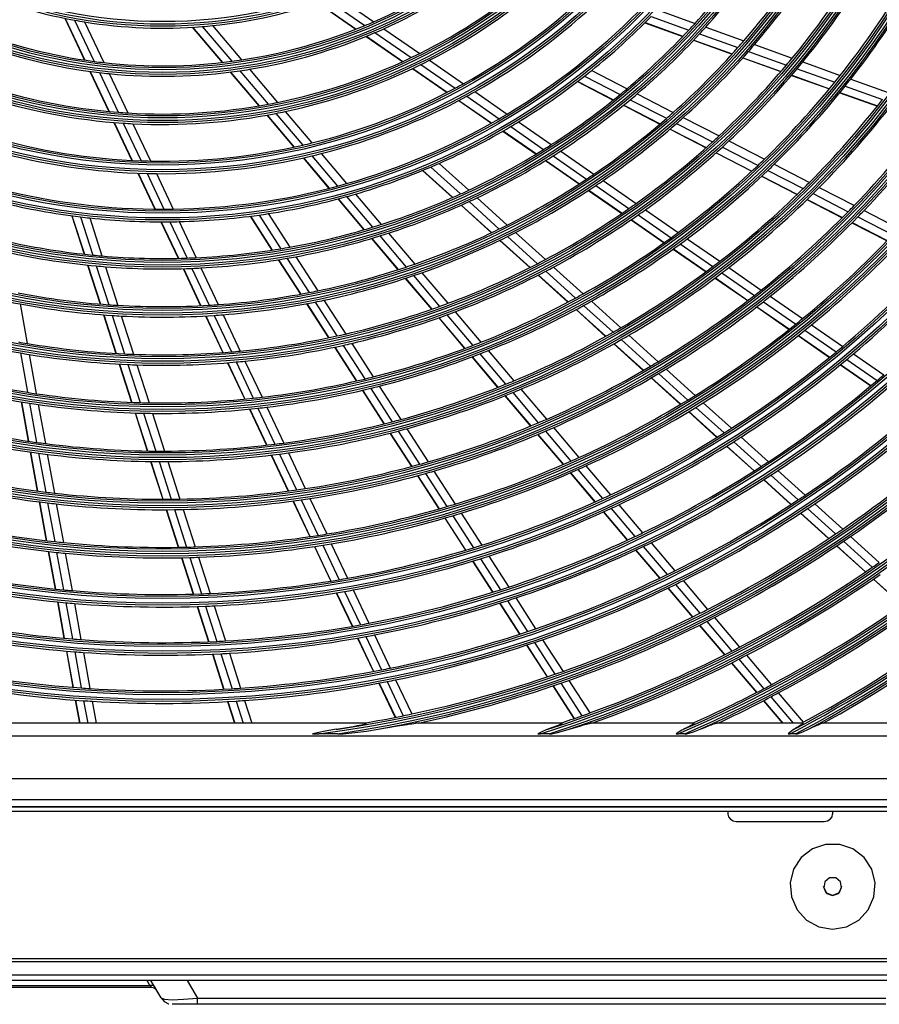
# Model space of a CAD drawing. Units: millimetres. Extents: x 0 to 5868, y 0 to 4185.
# Drawn here: x 1862 to 2067, y 1052 to 1287 of the extents above; entities that cross this region are included whole.
import ezdxf

# ---------------------------------------------------------------- set-up
doc = ezdxf.new("R2010")
doc.units = ezdxf.units.MM
doc.layers.add('LG-Product', color=3, linetype='Continuous')

msp = doc.modelspace()

# ---------------------------------------------------------------- linework, layer by layer
at = {"layer": 'LG-Product', "color": 3, "linetype": 'Continuous'}
for p, q in [((1935.22, 1291.53), (1944.17, 1285.33)), ((1937.51, 1292.37), (1946.34, 1286.26)), ((1932.95, 1290.75), (1942.02, 1284.47)), ((1933.03, 1290.77), (1942.09, 1284.5)), ((2014.06, 1289.09), (2023.03, 1285.87)), ((1872.5, 1287.08), (1877.21, 1277.11)), ((1872.58, 1287.07), (1877.29, 1277.1)), ((1874.86, 1286.63), (1879.51, 1276.79)), ((1877.26, 1286.21), (1881.85, 1276.51)), ((2012.54, 1287.51), (2021.56, 1284.28)), ((1902.97, 1284.94), (1910.1, 1276.52)), ((1903.05, 1284.94), (1910.18, 1276.53)), ((1905.36, 1285.1), (1912.4, 1276.81)), ((1907.79, 1285.33), (1914.74, 1277.14)), ((1948.75, 1284.59), (1957.28, 1278.69)), ((2011.03, 1285.99), (2020.1, 1282.74)), ((2011.08, 1286.04), (2020.15, 1282.79)), ((2025.58, 1284.96), (2034.7, 1281.7)), ((1944.48, 1282.76), (1953.19, 1276.73)), ((1944.55, 1282.79), (1953.26, 1276.76)), ((1946.6, 1283.65), (1955.22, 1277.68)), ((2022.68, 1281.82), (2031.89, 1278.52)), ((2022.73, 1281.87), (2031.93, 1278.57)), ((2024.12, 1283.36), (2033.28, 1280.08)), ((2035.81, 1279.17), (2044.89, 1275.92)), ((2037.22, 1280.79), (2046.25, 1277.56)), ((1959.62, 1277.07), (1967.71, 1271.46)), ((2034.43, 1277.61), (2043.54, 1274.35)), ((2034.48, 1277.66), (2043.59, 1274.4)), ((1914.31, 1274.55), (1921.09, 1266.55)), ((1916.63, 1274.91), (1923.34, 1266.99)), ((1955.57, 1275.08), (1963.8, 1269.38)), ((1955.64, 1275.11), (1963.87, 1269.41)), ((1957.58, 1276.04), (1965.74, 1270.39)), ((1998.35, 1274.63), (2006.82, 1270.27)), ((2047.4, 1275.02), (2056.4, 1271.8)), ((2048.75, 1276.66), (2057.72, 1273.45)), ((1878.49, 1274.41), (1883.02, 1264.83)), ((1878.57, 1274.39), (1883.1, 1264.82)), ((1880.77, 1274.11), (1885.25, 1264.63)), ((1883.1, 1273.86), (1887.54, 1264.48)), ((1912.04, 1274.24), (1918.89, 1266.16)), ((1912.12, 1274.25), (1918.97, 1266.17)), ((1996.63, 1273.26), (2005.15, 1268.88)), ((2046.06, 1273.44), (2055.1, 1270.21)), ((2046.11, 1273.5), (2055.14, 1270.26)), ((2060.21, 1272.56), (2069.12, 1269.37)), ((1994.94, 1271.95), (2003.51, 1267.55)), ((1995, 1272), (2003.57, 1267.59)), ((2058.89, 1270.91), (2067.83, 1267.7)), ((1966.59, 1267.45), (1974.42, 1262.03)), ((1966.66, 1267.48), (1974.48, 1262.07)), ((1968.51, 1268.47), (1976.28, 1263.09)), ((1970.46, 1269.56), (1978.18, 1264.21)), ((2007.57, 1267.64), (2016.23, 1263.19)), ((2009.23, 1269.03), (2017.84, 1264.61)), ((2057.6, 1269.31), (2066.57, 1266.1)), ((2057.64, 1269.37), (2066.61, 1266.15)), ((2005.94, 1266.3), (2014.64, 1261.82)), ((2006, 1266.34), (2014.7, 1261.87)), ((1920.76, 1263.95), (1927.24, 1256.31)), ((1920.84, 1263.96), (1927.31, 1256.33)), ((1922.95, 1264.36), (1929.37, 1256.79)), ((1925.18, 1264.82), (1931.55, 1257.31)), ((2020.22, 1263.38), (2028.76, 1258.99)), ((1884.26, 1262.21), (1888.54, 1253.15)), ((1884.33, 1262.2), (1888.61, 1253.15)), ((1886.48, 1262.04), (1890.72, 1253.06)), ((1888.75, 1261.9), (1892.96, 1253)), ((1979, 1261.21), (1986.88, 1255.76)), ((1980.88, 1262.34), (1988.71, 1256.92)), ((2017.05, 1260.59), (2025.65, 1256.16)), ((2017.1, 1260.64), (2025.71, 1256.21)), ((2018.62, 1261.96), (2027.19, 1257.55)), ((1977.16, 1260.13), (1985.08, 1254.65)), ((1977.22, 1260.17), (1985.14, 1254.69)), ((2029.56, 1256.33), (2038.07, 1251.96)), ((2031.12, 1257.78), (2039.6, 1253.42)), ((1929.43, 1253.72), (1935.59, 1246.47)), ((1929.51, 1253.74), (1935.66, 1246.48)), ((1931.55, 1254.22), (1937.66, 1247.01)), ((1933.71, 1254.76), (1939.79, 1247.6)), ((1989.11, 1254.21), (1997.12, 1248.66)), ((1990.94, 1255.38), (1998.9, 1249.86)), ((2028.04, 1254.94), (2036.57, 1250.55)), ((2028.09, 1254.99), (2036.62, 1250.6)), ((1959.95, 1251.56), (1967.05, 1245.13)), ((1961.96, 1252.44), (1969.02, 1246.04)), ((1987.32, 1253.09), (1995.37, 1247.52)), ((1987.39, 1253.13), (1995.43, 1247.56)), ((2041.94, 1252.22), (2050.36, 1247.89)), ((1889.98, 1250.09), (1894.05, 1241.48)), ((1890.06, 1250.08), (1894.13, 1241.48)), ((1892.16, 1250.02), (1896.2, 1241.47)), ((1894.39, 1249.98), (1898.4, 1241.49)), ((1957.98, 1250.74), (1965.12, 1244.27)), ((1958.05, 1250.77), (1965.18, 1244.29)), ((2038.93, 1249.34), (2047.41, 1244.98)), ((2038.99, 1249.39), (2047.46, 1245.03)), ((2040.42, 1250.75), (2048.87, 1246.41)), ((1999.33, 1247.13), (2007.25, 1241.65)), ((2001.1, 1248.34), (2008.99, 1242.87)), ((2052.69, 1246.69), (2061.07, 1242.39)), ((1937.74, 1243.93), (1943.97, 1236.58)), ((1937.81, 1243.94), (1944.04, 1236.6)), ((1939.8, 1244.49), (1946, 1237.18)), ((1941.91, 1245.09), (1948.07, 1237.83)), ((1971.02, 1244.22), (1978.2, 1237.71)), ((1997.59, 1245.98), (2005.55, 1240.47)), ((1997.65, 1246.02), (2005.6, 1240.51)), ((2051.21, 1245.21), (2059.61, 1240.89)), ((1967.14, 1242.43), (1974.39, 1235.86)), ((1967.21, 1242.46), (1974.45, 1235.89)), ((1969.06, 1243.3), (1976.27, 1236.76)), ((2049.76, 1243.78), (2058.18, 1239.45)), ((2049.81, 1243.82), (2058.23, 1239.5)), ((1874.17, 1239.92), (1877.11, 1230.75)), ((1874.24, 1239.91), (1877.19, 1230.74)), ((1876.29, 1239.65), (1879.22, 1230.53)), ((1878.47, 1239.4), (1881.38, 1230.33)), ((1916.79, 1239.81), (1922, 1231.71)), ((1916.86, 1239.82), (1922.08, 1231.73)), ((1918.9, 1240.1), (1924.09, 1232.05)), ((1921.07, 1240.43), (1926.23, 1232.42)), ((2009.44, 1240.13), (2017.3, 1234.68)), ((2011.18, 1241.36), (2019.01, 1235.94)), ((2061.94, 1239.69), (2070.3, 1235.39)), ((2063.39, 1241.19), (2071.73, 1236.91)), ((1895.47, 1238.47), (1899.59, 1229.76)), ((1895.55, 1238.47), (1899.66, 1229.76)), ((1897.61, 1238.48), (1901.71, 1229.82)), ((1899.81, 1238.52), (1903.88, 1229.91)), ((2007.75, 1238.95), (2015.64, 1233.48)), ((2007.81, 1238.99), (2015.69, 1233.52)), ((2060.51, 1238.25), (2068.9, 1233.94)), ((2060.56, 1238.3), (2068.94, 1233.99)), ((1945.74, 1234.49), (1952.07, 1227.03)), ((1945.81, 1234.51), (1952.14, 1227.05)), ((1947.76, 1235.11), (1954.05, 1227.68)), ((1949.82, 1235.76), (1956.09, 1228.37)), ((1978.27, 1234.96), (1985.41, 1228.48)), ((1980.18, 1235.92), (1987.29, 1229.47)), ((1976.39, 1234.04), (1983.56, 1227.54)), ((1976.45, 1234.07), (1983.62, 1227.57)), ((2019.48, 1233.18), (2027.29, 1227.77)), ((2021.18, 1234.43), (2028.96, 1229.04)), ((1925.57, 1229.76), (1930.84, 1221.58)), ((1927.7, 1230.14), (1932.95, 1222)), ((2017.82, 1231.97), (2025.65, 1226.55)), ((2017.88, 1232.01), (2025.71, 1226.59)), ((1877.95, 1228.15), (1880.94, 1218.83)), ((1878.02, 1228.14), (1881.01, 1218.83)), ((1880.05, 1227.94), (1883.02, 1218.67)), ((1882.21, 1227.76), (1885.17, 1218.53)), ((1905.03, 1227.46), (1909.17, 1218.7)), ((1923.49, 1229.42), (1928.78, 1221.19)), ((1923.56, 1229.43), (1928.86, 1221.21)), ((1989.26, 1227.68), (1996.32, 1221.28)), ((2031.12, 1227.55), (2038.86, 1222.19)), ((1900.76, 1227.29), (1904.94, 1218.44)), ((1900.83, 1227.29), (1905.01, 1218.45)), ((1902.87, 1227.36), (1907.03, 1218.56)), ((1955.79, 1225.63), (1962.03, 1218.28)), ((1957.82, 1226.33), (1964.03, 1219.01)), ((1985.54, 1225.74), (1992.65, 1219.29)), ((1985.61, 1225.77), (1992.72, 1219.33)), ((1987.38, 1226.69), (1994.46, 1220.27)), ((2027.88, 1225.09), (2035.67, 1219.69)), ((2029.45, 1226.27), (2037.22, 1220.89)), ((1953.81, 1224.97), (1960.08, 1217.59)), ((1953.88, 1224.99), (1960.14, 1217.61)), ((2027.82, 1225.04), (2035.61, 1219.65)), ((2041, 1220.7), (2048.71, 1215.37)), ((1861.83, 1218.87), (1863.54, 1209.42)), ((1930.25, 1218.92), (1935.49, 1210.78)), ((1930.32, 1218.93), (1935.56, 1210.8)), ((1932.3, 1219.32), (1937.52, 1211.22)), ((1934.4, 1219.75), (1939.6, 1211.68)), ((1996.42, 1218.49), (2003.46, 1212.11)), ((1998.27, 1219.51), (2005.28, 1213.15)), ((2037.77, 1218.16), (2045.52, 1212.79)), ((2037.82, 1218.2), (2045.57, 1212.84)), ((2039.37, 1219.4), (2047.09, 1214.05)), ((1881.77, 1216.26), (1884.72, 1207.04)), ((1881.84, 1216.25), (1884.8, 1207.04)), ((1883.85, 1216.11), (1886.79, 1206.93)), ((1885.99, 1215.99), (1888.92, 1206.85)), ((1906.09, 1216), (1910.23, 1207.25)), ((1906.17, 1216.01), (1910.3, 1207.25)), ((1908.18, 1216.13), (1912.3, 1207.41)), ((1910.32, 1216.28), (1914.42, 1207.6)), ((1963.75, 1216.24), (1969.94, 1208.95)), ((1965.74, 1216.99), (1971.91, 1209.72)), ((1994.62, 1217.51), (2001.68, 1211.11)), ((1994.68, 1217.54), (2001.74, 1211.14)), ((1961.81, 1215.54), (1968.01, 1208.22)), ((1961.87, 1215.57), (1968.08, 1208.25)), ((2050.85, 1213.89), (2058.31, 1208.72)), ((2007.23, 1211.39), (2014.2, 1205.07)), ((2047.66, 1211.3), (2055.16, 1206.11)), ((2047.72, 1211.35), (2055.22, 1206.15)), ((2049.24, 1212.57), (2056.72, 1207.39)), ((1938.96, 1208.97), (1944.14, 1200.94)), ((1941.03, 1209.45), (1946.19, 1201.44)), ((2003.63, 1209.34), (2010.65, 1202.97)), ((2003.69, 1209.37), (2010.71, 1203.01)), ((2005.41, 1210.34), (2012.4, 1204)), ((1861.92, 1207.16), (1863.63, 1197.76)), ((1864.02, 1206.81), (1865.72, 1197.44)), ((1936.94, 1208.53), (1942.14, 1200.47)), ((1937.01, 1208.55), (1942.21, 1200.48)), ((1971.65, 1206.93), (1977.79, 1199.69)), ((1973.61, 1207.71), (1979.73, 1200.49)), ((2060.87, 1206.95), (2068.09, 1201.94)), ((1885.54, 1204.49), (1888.48, 1195.35)), ((1885.61, 1204.49), (1888.55, 1195.35)), ((1887.61, 1204.4), (1890.53, 1195.29)), ((1889.73, 1204.32), (1892.64, 1195.25)), ((1911.37, 1204.83), (1915.48, 1196.15)), ((1911.45, 1204.83), (1915.55, 1196.16)), ((1913.43, 1205), (1917.52, 1196.36)), ((1915.55, 1205.2), (1919.62, 1196.59)), ((1969.73, 1206.2), (1975.89, 1198.93)), ((1969.8, 1206.22), (1975.96, 1198.96)), ((2057.73, 1204.33), (2064.99, 1199.31)), ((2057.78, 1204.38), (2065.04, 1199.35)), ((2059.28, 1205.62), (2066.52, 1200.6)), ((2014.34, 1202.24), (2021.31, 1195.92)), ((2016.13, 1203.31), (2023.08, 1197.01)), ((1947.62, 1199.22), (1952.75, 1191.27)), ((2012.59, 1201.21), (2019.57, 1194.88)), ((2012.65, 1201.24), (2019.63, 1194.91)), ((1943.58, 1198.23), (1948.74, 1190.22)), ((1943.65, 1198.25), (1948.81, 1190.24)), ((1945.57, 1198.71), (1950.72, 1190.73)), ((1977.6, 1196.92), (1983.73, 1189.69)), ((1977.67, 1196.94), (1983.79, 1189.72)), ((1979.49, 1197.68), (1985.6, 1190.48)), ((1981.43, 1198.49), (1987.52, 1191.31)), ((1862.08, 1195.47), (1863.78, 1186.1)), ((1862.15, 1195.46), (1863.85, 1186.09)), ((1864.1, 1195.15), (1865.8, 1185.81)), ((1866.19, 1194.84), (1867.89, 1185.53)), ((2025, 1195.27), (2031.73, 1189.17)), ((1889.29, 1192.83), (1892.2, 1183.75)), ((1889.36, 1192.82), (1892.27, 1183.75)), ((1891.34, 1192.77), (1894.24, 1183.73)), ((1893.45, 1192.74), (1896.34, 1183.72)), ((1916.61, 1193.75), (1920.68, 1185.14)), ((1916.68, 1193.76), (1920.75, 1185.14)), ((1918.65, 1193.96), (1922.71, 1185.38)), ((1920.75, 1194.2), (1924.79, 1185.65)), ((2021.51, 1193.12), (2028.27, 1187)), ((2021.57, 1193.16), (2028.33, 1187.03)), ((2023.24, 1194.17), (2029.98, 1188.06)), ((1950.17, 1188.01), (1955.3, 1180.04)), ((1950.24, 1188.02), (1955.37, 1180.06)), ((1952.14, 1188.52), (1957.26, 1180.58)), ((1954.17, 1189.06), (1959.27, 1181.15)), ((1985.42, 1187.69), (1991.52, 1180.5)), ((1985.49, 1187.72), (1991.58, 1180.53)), ((1987.29, 1188.48), (1993.37, 1181.31)), ((1989.21, 1189.32), (1995.27, 1182.16)), ((2032.28, 1185.97), (2038.81, 1180.05)), ((2034.03, 1187.08), (2040.54, 1181.18)), ((1864.25, 1183.5), (1865.95, 1174.18)), ((1864.32, 1183.49), (1866.01, 1174.17)), ((1866.27, 1183.22), (1867.96, 1173.93)), ((1868.35, 1182.95), (1870.04, 1173.68)), ((1921.81, 1182.75), (1925.86, 1174.19)), ((1921.88, 1182.76), (1925.93, 1174.19)), ((1923.83, 1183), (1927.87, 1174.46)), ((1925.92, 1183.27), (1929.94, 1174.76)), ((2030.58, 1184.9), (2037.12, 1178.97)), ((2030.64, 1184.93), (2037.18, 1179)), ((1893.01, 1181.24), (1895.9, 1172.22)), ((1893.08, 1181.24), (1895.97, 1172.22)), ((1895.05, 1181.22), (1897.93, 1172.23)), ((1897.15, 1181.22), (1900.02, 1172.26)), ((1958.68, 1178.38), (1963.77, 1170.48)), ((1960.69, 1178.95), (1965.76, 1171.07)), ((1993.21, 1178.51), (1999.11, 1171.55)), ((1993.27, 1178.54), (1999.17, 1171.58)), ((1995.06, 1179.33), (2000.94, 1172.39)), ((1996.95, 1180.18), (2002.82, 1173.26)), ((2042.84, 1179.09), (2049.33, 1173.21)), ((1956.72, 1177.84), (1961.83, 1169.92)), ((1956.79, 1177.86), (1961.89, 1169.93)), ((2039.42, 1176.88), (2045.94, 1170.97)), ((2039.48, 1176.92), (2046, 1171)), ((2041.11, 1177.96), (2047.62, 1172.06)), ((1866.41, 1171.6), (1868.1, 1162.33)), ((1866.48, 1171.59), (1868.17, 1162.32)), ((1868.43, 1171.35), (1870.11, 1162.1)), ((1870.5, 1171.11), (1872.18, 1161.89)), ((1926.98, 1171.81), (1931, 1163.29)), ((1927.05, 1171.82), (1931.07, 1163.3)), ((1928.99, 1172.09), (1933, 1163.6)), ((1931.05, 1172.4), (1935.06, 1163.93)), ((2051.62, 1171.13), (2058.29, 1165.08)), ((1896.7, 1169.72), (1899.58, 1160.75)), ((1896.77, 1169.72), (1899.65, 1160.75)), ((1898.73, 1169.74), (1901.6, 1160.79)), ((1900.82, 1169.77), (1903.69, 1160.85)), ((1967.17, 1168.89), (1972.09, 1161.25)), ((2001.13, 1169.17), (2006.84, 1162.44)), ((2001.19, 1169.2), (2006.9, 1162.47)), ((2002.96, 1170.01), (2008.65, 1163.29)), ((2004.83, 1170.89), (2010.52, 1164.18)), ((2048.24, 1168.88), (2054.93, 1162.82)), ((2048.3, 1168.92), (2054.99, 1162.85)), ((2049.91, 1169.98), (2056.59, 1163.93)), ((1963.24, 1167.72), (1968.18, 1160.05)), ((1963.31, 1167.74), (1968.25, 1160.07)), ((1965.18, 1168.29), (1970.11, 1160.64)), ((1936.17, 1161.58), (1940.05, 1153.37)), ((2012.52, 1161.82), (2018.19, 1155.13)), ((2058.49, 1162.2), (2065.35, 1155.98)), ((2060.19, 1163.36), (2067.03, 1157.15)), ((1868.57, 1159.76), (1870.2, 1150.78)), ((1868.63, 1159.75), (1870.27, 1150.78)), ((1870.57, 1159.54), (1872.2, 1150.59)), ((1872.64, 1159.33), (1874.27, 1150.4)), ((1932.12, 1160.93), (1936.02, 1152.68)), ((1932.19, 1160.94), (1936.09, 1152.69)), ((1934.12, 1161.24), (1938.01, 1153.01)), ((2008.85, 1160.07), (2014.54, 1153.36)), ((2008.91, 1160.1), (2014.6, 1153.38)), ((2010.66, 1160.92), (2016.34, 1154.22)), ((2056.84, 1161.08), (2063.71, 1154.86)), ((2056.9, 1161.12), (2063.76, 1154.9)), ((1900.38, 1158.26), (1903.17, 1149.58)), ((1900.45, 1158.26), (1903.24, 1149.58)), ((1902.4, 1158.31), (1905.18, 1149.64)), ((1904.48, 1158.37), (1907.26, 1149.73)), ((1969.87, 1157.43), (1974.65, 1150.01)), ((1969.94, 1157.45), (1974.72, 1150.03)), ((1971.8, 1158.02), (1976.57, 1150.61)), ((1973.77, 1158.64), (1978.53, 1151.25)), ((2020.19, 1152.78), (2026.01, 1145.91)), ((2065.61, 1153.13), (2072.46, 1146.92)), ((2065.67, 1153.17), (2072.52, 1146.96)), ((1937.35, 1149.86), (1941.13, 1141.88)), ((1937.42, 1149.87), (1941.19, 1141.89)), ((1939.34, 1150.2), (1943.1, 1142.23)), ((1941.38, 1150.56), (1945.13, 1142.61)), ((2016.55, 1150.99), (2022.39, 1144.1)), ((2016.61, 1151.02), (2022.45, 1144.13)), ((2018.34, 1151.86), (2024.17, 1144.99)), ((1870.75, 1147.71), (1872.33, 1139.03)), ((1870.82, 1147.71), (1872.4, 1139.02)), ((1872.76, 1147.52), (1874.33, 1138.85)), ((1978.25, 1148), (1983.01, 1140.62)), ((1980.21, 1148.65), (1984.96, 1141.28)), ((1874.82, 1147.34), (1876.39, 1138.69)), ((1904.12, 1146.6), (1906.82, 1138.2)), ((1904.19, 1146.61), (1906.89, 1138.2)), ((1906.13, 1146.68), (1908.83, 1138.29)), ((1908.21, 1146.77), (1910.89, 1138.4)), ((1976.34, 1147.39), (1981.11, 1139.99)), ((1976.41, 1147.41), (1981.17, 1140.02)), ((2025.84, 1143.02), (2031.82, 1135.97)), ((2027.67, 1143.95), (2033.65, 1136.91)), ((2024.05, 1142.13), (2030.05, 1135.07)), ((2024.12, 1142.17), (2030.11, 1135.1)), ((1942.45, 1139.07), (1946.22, 1131.11)), ((1942.52, 1139.08), (1946.28, 1131.12)), ((1944.43, 1139.42), (1948.18, 1131.48)), ((1946.46, 1139.81), (1950.2, 1131.88)), ((1986.63, 1138.68), (1991.51, 1131.12)), ((1872.89, 1135.96), (1874.46, 1127.31)), ((1872.96, 1135.96), (1874.53, 1127.3)), ((1874.89, 1135.8), (1876.46, 1127.16)), ((1982.79, 1137.39), (1987.68, 1129.79)), ((1982.85, 1137.41), (1987.74, 1129.82)), ((1984.68, 1138.02), (1989.57, 1130.44)), ((1876.95, 1135.64), (1878.51, 1127.02)), ((1907.77, 1135.24), (1910.46, 1126.86)), ((1907.84, 1135.24), (1910.53, 1126.86)), ((1909.78, 1135.33), (1912.46, 1126.97)), ((1911.84, 1135.45), (1914.52, 1127.1)), ((2033.48, 1134.01), (2039.45, 1126.97)), ((2035.31, 1134.95), (2041.27, 1127.92)), ((2031.71, 1133.1), (2037.69, 1126.05)), ((2031.77, 1133.14), (2037.75, 1126.08)), ((1949.5, 1128.68), (1953.36, 1120.53)), ((1951.52, 1129.09), (1955.37, 1120.95)), ((1992.9, 1128.96), (1997.9, 1121.19)), ((1947.54, 1128.31), (1951.4, 1120.14)), ((1947.61, 1128.32), (1951.47, 1120.15)), ((1989.07, 1127.63), (1994.09, 1119.84)), ((1989.14, 1127.65), (1994.16, 1119.86)), ((1990.96, 1128.28), (1995.97, 1120.5)), ((1875.02, 1124.26), (1876.02, 1118.72)), ((1875.08, 1124.25), (1876.09, 1118.72)), ((1877.01, 1124.11), (1877.99, 1118.72)), ((1879.07, 1123.98), (1880.02, 1118.72)), ((1913.41, 1124.02), (1915.11, 1118.72)), ((1915.46, 1124.16), (1917.21, 1118.72)), ((2039.35, 1124.09), (2043.91, 1118.72)), ((2039.41, 1124.13), (2043.99, 1118.72)), ((2041.11, 1125.01), (2046.45, 1118.72)), ((2042.92, 1125.97), (2048.87, 1118.95)), ((1911.41, 1123.9), (1913.07, 1118.72)), ((1911.48, 1123.91), (1913.14, 1118.72)), ((1944.39, 1118.72), (1847.4, 1118.72)), ((1936.03, 1117.06), (1934.71, 1116.82)), ((1937.36, 1117.28), (1936.03, 1117.06)), ((1937.36, 1117.28), (1939.39, 1117.61)), ((1939.39, 1117.61), (1941.39, 1117.97)), ((1941.39, 1117.97), (1942.38, 1118.16)), ((1942.38, 1118.16), (1943.35, 1118.37)), ((1943.35, 1118.37), (1943.81, 1118.47)), ((1943.81, 1118.47), (1944.23, 1118.58)), ((1944.23, 1118.58), (1944.41, 1118.63)), ((1944.51, 1118.71), (1944.39, 1118.72)), ((1944.41, 1118.63), (1944.52, 1118.68)), ((1944.52, 1118.68), (1944.51, 1118.71)), ((1944.58, 1116.86), (1947.34, 1117.28)), ((1947.34, 1117.28), (1949.69, 1117.68)), ((1949.69, 1117.68), (1952.01, 1118.08)), ((1952.01, 1118.08), (1953.16, 1118.27)), ((1953.16, 1118.27), (1954.3, 1118.46)), ((1954.3, 1118.46), (1954.85, 1118.55)), ((1954.85, 1118.55), (1955.39, 1118.62)), ((1955.39, 1118.62), (1955.89, 1118.69)), ((1955.89, 1118.69), (1956.3, 1118.72)), ((1991.22, 1118.72), (1956.3, 1118.72)), ((1987.48, 1117.13), (1986.48, 1116.7)), ((1987.68, 1117.21), (1987.48, 1117.13)), ((1987.89, 1117.28), (1987.68, 1117.21)), ((1989.01, 1117.69), (1987.89, 1117.28)), ((1990.08, 1118.1), (1989.01, 1117.69)), ((1990.58, 1118.3), (1990.08, 1118.1)), ((1991.01, 1118.5), (1990.58, 1118.3)), ((1991.21, 1118.61), (1991.01, 1118.5)), ((1991.29, 1118.69), (1991.21, 1118.61)), ((1991.22, 1118.72), (1991.29, 1118.69)), ((1991.61, 1116.88), (1992.99, 1117.28)), ((1992.99, 1117.28), (1994.4, 1117.72)), ((1994.4, 1117.72), (1995.77, 1118.14)), ((1995.77, 1118.14), (1996.43, 1118.34)), ((1996.43, 1118.34), (1997.07, 1118.51)), ((1997.07, 1118.51), (1997.46, 1118.62)), ((1997.46, 1118.62), (1997.81, 1118.69)), ((1997.81, 1118.69), (1998.05, 1118.72)), ((2022.73, 1118.72), (1998.05, 1118.72)), ((1999.29, 1119.04), (1999.5, 1118.72)), ((2019.89, 1117.08), (2019.21, 1116.67)), ((2020.08, 1117.19), (2019.89, 1117.08)), ((2020.27, 1117.28), (2020.08, 1117.19)), ((2021.18, 1117.72), (2020.27, 1117.28)), ((2022.01, 1118.16), (2021.18, 1117.72)), ((2022.37, 1118.36), (2022.01, 1118.16)), ((2022.65, 1118.54), (2022.37, 1118.36)), ((2022.79, 1118.67), (2022.65, 1118.54)), ((2022.68, 1116.71), (2024.24, 1117.28)), ((2022.73, 1118.72), (2022.79, 1118.67)), ((2024.24, 1117.28), (2025.36, 1117.74)), ((2025.36, 1117.74), (2026.44, 1118.17)), ((2026.44, 1118.17), (2026.97, 1118.37)), ((2026.97, 1118.37), (2027.46, 1118.55)), ((2027.46, 1118.55), (2027.87, 1118.67)), ((2027.87, 1118.67), (2028.14, 1118.72)), ((2048.71, 1118.72), (2028.14, 1118.72)), ((2046.15, 1116.92), (2045.72, 1116.58)), ((2046.42, 1117.11), (2046.15, 1116.92)), ((2046.7, 1117.28), (2046.42, 1117.11)), ((2047.04, 1117.48), (2046.7, 1117.28)), ((2047.37, 1117.68), (2047.04, 1117.48)), ((2047.83, 1117.97), (2047.37, 1117.68)), ((2048.24, 1118.24), (2047.83, 1117.97)), ((2048.45, 1118.38), (2048.24, 1118.24)), ((2048.62, 1118.52), (2048.45, 1118.38)), ((2048.71, 1118.6), (2048.62, 1118.52)), ((2048.71, 1118.72), (2048.76, 1118.71)), ((2048.76, 1118.67), (2048.71, 1118.6)), ((2048.76, 1118.71), (2048.76, 1118.67)), ((2048.81, 1116.71), (2050.11, 1117.28)), ((2050.11, 1117.28), (2051.08, 1117.76)), ((2051.08, 1117.76), (2052.01, 1118.2)), ((2052.01, 1118.2), (2052.45, 1118.39)), ((2052.45, 1118.39), (2052.85, 1118.56)), ((2052.85, 1118.56), (2053.18, 1118.68)), ((2053.18, 1118.68), (2053.39, 1118.72)), ((2071.63, 1118.72), (2053.39, 1118.72)), ((1639.39, 1115.72), (2152.39, 1115.72)), ((1933.18, 1116.52), (1931.65, 1116.2)), ((1931.65, 1116.2), (1932.09, 1116.2)), ((1932.09, 1116.2), (1932.53, 1116.2)), ((1932.53, 1116.2), (1932.85, 1116.2)), ((1932.85, 1116.2), (1933.18, 1116.2)), ((1934.71, 1116.82), (1933.18, 1116.52)), ((1937.68, 1116.2), (1933.18, 1116.2)), ((1937.68, 1116.2), (1938.18, 1116.2)), ((1938.18, 1116.2), (1938.68, 1116.2)), ((1938.68, 1116.2), (1938.84, 1116.2)), ((1938.84, 1116.2), (1939, 1116.2)), ((1939, 1116.2), (1941.79, 1116.52)), ((1941.79, 1116.52), (1944.58, 1116.86)), ((1986.48, 1116.7), (1985.5, 1116.2)), ((1985.5, 1116.2), (1985.82, 1116.2)), ((1985.82, 1116.2), (1986.14, 1116.2)), ((1988.17, 1116.2), (1986.14, 1116.2)), ((1988.17, 1116.2), (1988.49, 1116.2)), ((1988.49, 1116.2), (1988.8, 1116.2)), ((1988.8, 1116.2), (1990.21, 1116.53)), ((1990.21, 1116.53), (1991.61, 1116.88)), ((2019.21, 1116.67), (2018.55, 1116.2)), ((2018.55, 1116.2), (2018.79, 1116.2)), ((2018.79, 1116.2), (2019.04, 1116.2)), ((2020.59, 1116.2), (2019.04, 1116.2)), ((2020.59, 1116.2), (2020.83, 1116.2)), ((2020.83, 1116.2), (2021.07, 1116.2)), ((2021.07, 1116.2), (2022.68, 1116.71)), ((2045.72, 1116.58), (2045.3, 1116.2)), ((2045.3, 1116.2), (2045.46, 1116.2)), ((2045.46, 1116.2), (2045.62, 1116.2)), ((2045.62, 1116.2), (2045.67, 1116.2)), ((2045.67, 1116.2), (2045.72, 1116.2)), ((2047.04, 1116.2), (2045.72, 1116.2)), ((2047.04, 1116.2), (2047.25, 1116.2)), ((2047.25, 1116.2), (2047.46, 1116.2)), ((2047.46, 1116.2), (2048.81, 1116.71)), ((2179.14, 1105.49), (1612.65, 1105.49)), ((1612.65, 1100.51), (2179.14, 1100.51)), ((2180.89, 1098.72), (1610.89, 1098.72)), ((1610.99, 1098.85), (2180.79, 1098.85)), ((1610.89, 1097.72), (2180.89, 1097.72)), ((2030.89, 1097.72), (2030.89, 1097.02)), ((2030.89, 1097.02), (2031.05, 1096.36)), ((2031.05, 1096.36), (2031.48, 1095.8)), ((2031.48, 1095.8), (2032.13, 1095.42)), ((2054.66, 1095.42), (2055.31, 1095.8)), ((2055.31, 1095.8), (2055.74, 1096.36)), ((2055.74, 1096.36), (2055.89, 1097.02)), ((2055.89, 1097.72), (2055.89, 1097.02)), ((2032.13, 1095.42), (2032.89, 1095.29)), ((2032.89, 1095.29), (2053.89, 1095.29)), ((2053.89, 1095.29), (2054.66, 1095.42)), ((2051.05, 1088.71), (2048.41, 1086.65)), ((2054.22, 1089.79), (2051.05, 1088.71)), ((2057.57, 1089.79), (2054.22, 1089.79)), ((2060.73, 1088.71), (2057.57, 1089.79)), ((2063.38, 1086.65), (2060.73, 1088.71)), ((2048.41, 1086.65), (2046.58, 1083.85)), ((2065.21, 1083.85), (2063.38, 1086.65)), ((2046.58, 1083.85), (2045.76, 1080.6)), ((2055.16, 1081.78), (2054.03, 1080.84)), ((2056.63, 1081.78), (2055.16, 1081.78)), ((2057.76, 1080.84), (2056.63, 1081.78)), ((2066.03, 1080.6), (2065.21, 1083.85)), ((2045.76, 1080.6), (2046.03, 1077.26)), ((2054.37, 1078.24), (2053.74, 1079.76)), ((2054.03, 1080.84), (2053.78, 1079.39)), ((2053.78, 1079.39), (2054.51, 1078.11)), ((2057.28, 1078.11), (2058.01, 1079.39)), ((2058.04, 1079.76), (2057.41, 1078.24)), ((2058.01, 1079.39), (2057.76, 1080.84)), ((2065.75, 1077.26), (2066.03, 1080.6)), ((2046.03, 1077.26), (2047.38, 1074.2)), ((2055.89, 1077.61), (2054.37, 1078.24)), ((2054.51, 1078.11), (2055.89, 1077.61)), ((2057.41, 1078.24), (2055.89, 1077.61)), ((2055.89, 1077.61), (2057.28, 1078.11)), ((2064.41, 1074.2), (2065.75, 1077.26)), ((2047.38, 1074.2), (2049.65, 1071.74)), ((2062.14, 1071.74), (2064.41, 1074.2)), ((2049.65, 1071.74), (2052.59, 1070.14)), ((2052.59, 1070.14), (2055.89, 1069.59)), ((2055.89, 1069.59), (2059.2, 1070.14)), ((2059.2, 1070.14), (2062.14, 1071.74)), ((1575.89, 1062.56), (2191.29, 1062.56)), ((2189.89, 1061.76), (1760.02, 1061.76)), ((1775.01, 1058.65), (2176.39, 1058.65)), ((1775, 1056.14), (1892.85, 1056.14)), ((2176.39, 1057.31), (1775.01, 1057.31)), ((1892.85, 1056.14), (1892.17, 1057.31)), ((1893.51, 1056.1), (1892.85, 1056.14)), ((1893.28, 1055.64), (1892.85, 1056.14)), ((1895.53, 1053.12), (1893.1, 1057.31)), ((1893.99, 1055.77), (1893.51, 1056.1)), ((1901.76, 1057.31), (1904.19, 1053.11)), ((1893.28, 1055.64), (1775, 1055.64)), ((1893.9, 1055.49), (1893.28, 1055.64)), ((1894.4, 1055.08), (1893.9, 1055.49)), ((1895.53, 1053.12), (1896.28, 1052.25)), ((1895.53, 1053.12), (1896.32, 1052.82)), ((1896.28, 1052.25), (1897.31, 1051.73)), ((1896.32, 1052.82), (1898.18, 1052.71)), ((1897.31, 1051.73), (1897.33, 1051.73)), ((1897.33, 1051.73), (1897.35, 1051.72)), ((1898.56, 1051.61), (1898.13, 1051.62)), ((1898.18, 1052.71), (1900.9, 1052.81)), ((1899.82, 1051.61), (1898.56, 1051.61)), ((1901.76, 1051.61), (1899.82, 1051.61)), ((1900.9, 1052.81), (1904.19, 1053.11)), ((1904.19, 1051.61), (1901.76, 1051.61)), ((1904.19, 1053.11), (2068.6, 1053.11)), ((1904.19, 1052.01), (1904.19, 1053.11)), ((1904.19, 1051.61), (1904.19, 1052.01)), ((2068.6, 1051.61), (1904.19, 1051.61))]:
    msp.add_line(p, q, dxfattribs=at)
for radius in [277.8, 277.31, 276.19, 275.7, 266.3, 265.81, 264.69, 264.2, 254.8, 254.31, 253.19, 252.7, 243.05, 242.56, 241.94, 241.45, 231.55, 231.06, 230.44, 229.95, 220.05, 219.56, 218.94, 218.45, 208.55, 208.06, 207.44, 206.95, 197.05, 196.56, 195.94, 195.45, 185.55, 185.06, 184.44, 183.95, 174.05, 173.56, 172.94, 172.45, 162.8, 162.31, 161.19, 160.7, 151.3, 150.81, 149.69, 149.2, 139.55, 139.06, 138.44, 137.95, 128.05, 127.56, 126.94, 126.45, 116.55, 116.06, 115.44]:
    msp.add_circle((1895.89, 1401.72), radius, dxfattribs=at)
for radius, start, end in [(287.94, 277.4399, 353.3429), (288.56, 278.3259, 352.3644), (287.45, 278.2935, 351.7065), (289.05, 280.2527, 349.7473), (299.44, 287.5413, 342.7678), (298.95, 287.9221, 342.0779), (300.06, 287.9104, 342.3918), (300.55, 288.8477, 341.1523), (126, 293.6017, 307.5266), (128.5, 294.2875, 308.2413), (172, 317.66, 324.4363), (174.5, 318.0019, 324.7903), (183.5, 319.1495, 325.9784), (186, 319.447, 326.2863), (137.5, 296.5162, 310.5609), (140, 297.0767, 311.1437), (195, 320.4509, 327.3249), (197.5, 320.7124, 327.5954), (117, 245.838, 259.6415), (206.5, 321.5984, 328.5115), (209, 321.8302, 328.7512), (117, 275.838, 289.6415), (148.75, 298.8706, 313.0071), (151.75, 299.4321, 313.5899), (160.25, 300.8966, 315.1089), (117, 259.6415, 260.838), (117, 260.838, 274.6416), (126, 292.5266, 293.6017), (163.25, 308.8733, 315.6031), (126, 248.6017, 262.5266), (117, 274.6416, 275.838), (126, 278.6017, 292.5266), (128.5, 293.2413, 294.2875), (172, 310.16, 316.9363), (172, 316.9363, 317.66), (174.5, 317.2903, 318.0019), (128.5, 249.2875, 263.2413), (128.5, 279.2875, 293.2413), (174.5, 310.5019, 317.2903), (183.5, 318.4784, 319.1495), (183.5, 311.6495, 318.4784), (310.94, 293.3306, 336.895), (186, 311.947, 318.7863), (186, 318.7863, 319.447), (126, 262.5266, 263.6017), (126, 263.6017, 277.5266), (126, 277.5266, 278.6017), (137.5, 281.5162, 295.5609), (137.5, 295.5609, 296.5162), (140, 296.1437, 297.0767), (310.45, 293.619, 336.381), (311.56, 293.5924, 336.6304), (195, 319.8249, 320.4509), (128.5, 264.2875, 278.2413), (128.5, 278.2413, 279.2875), (140, 282.0767, 296.1437), (163.25, 308.1031, 308.8733), (195, 312.9509, 319.8249), (197.5, 313.2124, 320.0954), (197.5, 320.0954, 320.7124), (128.5, 263.2413, 264.2875), (163.25, 301.3733, 308.1031), (312.05, 294.2859, 335.7141), (206.5, 321.0115, 321.5984), (209, 321.2512, 321.8302), (137.5, 251.5162, 265.5609), (148.75, 283.8706, 298.0071), (148.75, 298.0071, 298.8706), (172, 309.4363, 310.16), (206.5, 314.0984, 321.0115), (209, 314.3302, 321.2512), (140, 252.0767, 266.1437), (151.75, 284.4321, 298.5899), (151.75, 298.5899, 299.4321), (172, 302.66, 309.4363), (174.5, 303.0019, 309.7903), (174.5, 309.7903, 310.5019), (218, 315.1183, 322.0658), (137.5, 266.5162, 280.5609), (137.5, 280.5609, 281.5162), (220.5, 315.3252, 322.2796), (137.5, 265.5609, 266.5162), (140, 267.0767, 281.1437), (140, 281.1437, 282.0767), (160.25, 285.8966, 300.1089), (160.25, 300.1089, 300.8966), (183.5, 304.1495, 310.9784), (183.5, 310.9784, 311.6495), (186, 311.2863, 311.947), (229.5, 316.0311, 323.0089), (232, 316.217, 323.2009), (140, 266.1437, 267.0767), (163.25, 293.8733, 300.6031), (163.25, 300.6031, 301.3733), (186, 304.447, 311.2863), (148.75, 253.8706, 268.0071), (195, 312.3249, 312.9509), (148.75, 268.8706, 283.0071), (148.75, 283.0071, 283.8706), (172, 295.16, 301.9363), (172, 301.9363, 302.66), (195, 305.4509, 312.3249), (197.5, 305.7124, 312.5954), (197.5, 312.5954, 313.2124), (151.75, 254.4321, 268.5899), (151.75, 269.4321, 283.5899), (151.75, 283.5899, 284.4321), (174.5, 295.5019, 302.2903), (174.5, 302.2903, 303.0019), (206.5, 313.5115, 314.0984), (148.75, 268.0071, 268.8706), (163.25, 286.3733, 293.1031), (163.25, 293.1031, 293.8733), (206.5, 306.5984, 313.5115), (209, 313.7512, 314.3302), (322.44, 297.6886, 332.4965), (323.06, 297.8965, 332.287), (151.75, 268.5899, 269.4321), (183.5, 296.6495, 303.4784), (183.5, 303.4784, 304.1495), (209, 306.8302, 313.7512), (321.95, 297.9323, 332.0677), (160.25, 255.8966, 270.1089), (160.25, 270.8966, 285.1089), (160.25, 285.1089, 285.8966), (186, 296.947, 303.7863), (186, 303.7863, 304.447), (218, 307.6183, 314.5658), (218, 314.5658, 315.1183), (323.55, 298.4652, 331.5348), (220.5, 314.7796, 315.3252), (163.25, 278.8733, 285.6031), (163.25, 285.6031, 286.3733), (172, 287.66, 294.4363), (172, 294.4363, 295.16), (174.5, 294.7903, 295.5019), (220.5, 307.8252, 314.7796), (163.25, 256.3733, 263.1031), (174.5, 288.0019, 294.7903), (195, 297.9509, 304.8249), (195, 304.8249, 305.4509), (229.5, 315.5089, 316.0311), (163.25, 263.1031, 263.8733), (163.25, 263.8733, 270.6031), (160.25, 270.1089, 270.8966), (163.25, 271.3733, 278.1031), (163.25, 278.1031, 278.8733), (197.5, 298.2124, 305.0954), (197.5, 305.0954, 305.7124), (229.5, 308.5311, 315.5089), (232, 308.717, 315.7009), (232, 315.7009, 316.217), (163.25, 270.6031, 271.3733), (172, 280.16, 286.9363), (172, 286.9363, 287.66), (183.5, 295.9784, 296.6495), (174.5, 280.5019, 287.2903), (174.5, 287.2903, 288.0019), (183.5, 289.1495, 295.9784), (186, 289.447, 296.2863), (186, 296.2863, 296.947), (206.5, 299.0984, 306.0115), (206.5, 306.0115, 306.5984), (241, 309.353, 316.3579), (172, 257.66, 264.4363), (172, 279.4363, 280.16), (209, 299.3302, 306.2512), (209, 306.2512, 306.8302), (243.5, 309.521, 316.5313), (174.5, 258.0019, 264.7903), (172, 264.4363, 265.16), (172, 265.16, 271.9363), (172, 271.9363, 272.66), (172, 272.66, 279.4363), (174.5, 273.0019, 279.7903), (174.5, 279.7903, 280.5019), (252.25, 310.0817, 317.1104), (174.5, 264.7903, 265.5019), (174.5, 265.5019, 272.2903), (174.5, 272.2903, 273.0019), (183.5, 281.6495, 288.4784), (183.5, 288.4784, 289.1495), (195, 290.4509, 297.3249), (195, 297.3249, 297.9509), (197.5, 297.5954, 298.2124), (218, 300.1183, 307.0658), (218, 307.0658, 307.6183), (220.5, 307.2796, 307.8252), (255.25, 310.2647, 317.2994), (186, 281.947, 288.7863), (186, 288.7863, 289.447), (197.5, 290.7124, 297.5954), (220.5, 300.3252, 307.2796), (183.5, 259.1495, 265.9784), (183.5, 274.1495, 280.9784), (183.5, 280.9784, 281.6495), (206.5, 298.5115, 299.0984), (229.5, 301.0311, 308.0089), (229.5, 308.0089, 308.5311), (232, 308.2009, 308.717), (186, 258.7863, 259.447), (186, 259.447, 266.2863), (183.5, 265.9784, 266.6495), (183.5, 266.6495, 273.4784), (183.5, 273.4784, 274.1495), (186, 274.447, 281.2863), (186, 281.2863, 281.947), (195, 282.9509, 289.8249), (195, 289.8249, 290.4509), (206.5, 291.5984, 298.5115), (209, 291.8302, 298.7512), (209, 298.7512, 299.3302), (232, 301.217, 308.2009), (186, 266.2863, 266.947), (186, 266.947, 273.7863), (186, 273.7863, 274.447), (197.5, 283.2124, 290.0954), (197.5, 290.0954, 290.7124), (241, 301.853, 308.8579), (241, 308.8579, 309.353), (243.5, 309.0313, 309.521), (197.5, 253.2124, 260.0954), (195, 275.4509, 282.3249), (195, 282.3249, 282.9509), (218, 292.6183, 299.5658), (218, 299.5658, 300.1183), (220.5, 299.7796, 300.3252), (243.5, 302.021, 309.0313), (195, 259.8249, 260.4509), (195, 260.4509, 267.3249), (197.5, 275.7124, 282.5954), (197.5, 282.5954, 283.2124), (206.5, 284.0984, 291.0115), (206.5, 291.0115, 291.5984), (220.5, 292.8252, 299.7796), (252.25, 309.6104, 310.0817), (197.5, 260.0954, 260.7124), (197.5, 260.7124, 267.5954), (195, 267.3249, 267.9509), (195, 267.9509, 274.8249), (195, 274.8249, 275.4509), (209, 284.3302, 291.2512), (209, 291.2512, 291.8302), (252.25, 302.5817, 309.6104), (255.25, 309.7994, 310.2647), (197.5, 267.5954, 268.2124), (197.5, 268.2124, 275.0954), (197.5, 275.0954, 275.7124), (229.5, 293.5311, 300.5089), (229.5, 300.5089, 301.0311), (255.25, 302.7647, 309.7994), (206.5, 254.0984, 261.0115), (232, 293.717, 300.7009), (232, 300.7009, 301.217), (263.75, 310.3107, 310.76), (209, 254.3302, 261.2512), (206.5, 276.5984, 283.5115), (206.5, 283.5115, 284.0984), (209, 283.7512, 284.3302), (218, 285.1183, 292.0658), (218, 292.0658, 292.6183), (263.75, 303.26, 310.3107), (206.5, 261.0115, 261.5984), (206.5, 261.5984, 268.5115), (209, 276.8302, 283.7512), (220.5, 285.3252, 292.2796), (220.5, 292.2796, 292.8252), (241, 301.3579, 301.853), (266.75, 303.427, 310.4831), (209, 261.2512, 261.8302), (209, 261.8302, 268.7512), (206.5, 268.5115, 269.0984), (206.5, 269.0984, 276.0115), (206.5, 276.0115, 276.5984), (241, 294.353, 301.3579), (243.5, 301.5313, 302.021), (209, 268.7512, 269.3302), (209, 269.3302, 276.2512), (209, 276.2512, 276.8302), (243.5, 294.521, 301.5313), (275.25, 303.8799, 310.9506), (218, 255.1183, 262.0658), (218, 277.6183, 284.5658), (218, 284.5658, 285.1183), (229.5, 286.0311, 293.0089), (229.5, 293.0089, 293.5311), (278.25, 304.0329, 311.1085), (220.5, 255.3252, 262.2796), (220.5, 277.8252, 284.7796), (220.5, 284.7796, 285.3252), (232, 286.217, 293.2009), (232, 293.2009, 293.717), (252.25, 295.0817, 302.1104), (252.25, 302.1104, 302.5817), (218, 262.0658, 262.6183), (218, 262.6183, 269.5658), (218, 270.1183, 277.0658), (218, 277.0658, 277.6183), (255.25, 295.2647, 302.2994), (255.25, 302.2994, 302.7647), (287, 304.4604, 311.5497), (289.5, 304.5776, 311.6707), (220.5, 262.2796, 262.8252), (220.5, 262.8252, 269.7796), (218, 269.5658, 270.1183), (220.5, 270.3252, 277.2796), (220.5, 277.2796, 277.8252), (220.5, 269.7796, 270.3252), (229.5, 278.5311, 285.5089), (229.5, 285.5089, 286.0311), (241, 286.853, 293.8579), (241, 293.8579, 294.353), (263.75, 302.8107, 303.26), (229.5, 256.0311, 263.0089), (232, 278.717, 285.7009), (232, 285.7009, 286.217), (243.5, 287.021, 294.0313), (243.5, 294.0313, 294.521), (263.75, 295.76, 302.8107), (266.75, 302.9831, 303.427), (232, 256.217, 263.2009), (266.75, 295.927, 302.9831), (229.5, 263.0089, 263.5311), (229.5, 263.5311, 270.5089), (229.5, 271.0311, 278.0089), (229.5, 278.0089, 278.5311), (232, 263.2009, 263.717), (232, 263.717, 270.7009), (229.5, 270.5089, 271.0311), (232, 271.217, 278.2009), (232, 278.2009, 278.717), (241, 286.3579, 286.853), (252.25, 287.5817, 294.6104), (252.25, 294.6104, 295.0817), (275.25, 296.3799, 303.4506), (275.25, 303.4506, 303.8799), (278.25, 303.6085, 304.0329), (232, 270.7009, 271.217), (241, 279.353, 286.3579), (243.5, 286.5313, 287.021), (255.25, 287.7647, 294.7994), (255.25, 294.7994, 295.2647), (278.25, 296.5329, 303.6085), (241, 256.853, 263.8579), (243.5, 279.521, 286.5313), (243.5, 257.021, 264.0313), (241, 278.8579, 279.353), (263.75, 295.3107, 295.76), (287, 296.9604, 304.0497), (287, 304.0497, 304.4604), (241, 263.8579, 264.353), (241, 264.353, 271.3579), (241, 271.853, 278.8579), (243.5, 279.0313, 279.521), (263.75, 288.26, 295.3107), (266.75, 295.4831, 295.927), (289.5, 297.0776, 304.1707), (289.5, 304.1707, 304.5776), (243.5, 264.0313, 264.521), (243.5, 264.521, 271.5313), (241, 271.3579, 271.853), (243.5, 272.021, 279.0313), (252.25, 280.0817, 287.1104), (252.25, 287.1104, 287.5817), (266.75, 288.427, 295.4831), (243.5, 271.5313, 272.021), (255.25, 280.2647, 287.2994), (255.25, 287.2994, 287.7647), (298.5, 304.5891, 304.9831), (252.25, 257.5817, 264.6104), (275.25, 295.9506, 296.3799), (298.5, 297.4831, 304.5891), (255.25, 257.7647, 264.7994), (252.25, 272.5817, 279.6104), (252.25, 279.6104, 280.0817), (275.25, 288.8799, 295.9506), (278.25, 296.1085, 296.5329), (301, 297.5913, 304.7007), (252.25, 264.6104, 265.0817), (252.25, 265.0817, 272.1104), (255.25, 272.7647, 279.7994), (255.25, 279.7994, 280.2647), (263.75, 280.76, 287.8107), (263.75, 287.8107, 288.26), (278.25, 289.0329, 296.1085), (255.25, 264.7994, 265.2647), (252.25, 272.1104, 272.5817), (266.75, 280.927, 287.9831), (266.75, 287.9831, 288.427), (310, 297.966, 305.0874), (255.25, 265.2647, 272.2994), (255.25, 272.2994, 272.7647), (287, 296.5497, 296.9604), (312.5, 298.0662, 305.1907), (263.75, 258.26, 265.3107), (287, 289.4604, 296.5497), (289.5, 289.5776, 296.6707), (289.5, 296.6707, 297.0776), (263.75, 273.26, 280.3107), (263.75, 280.3107, 280.76), (275.25, 281.3799, 288.4506), (275.25, 288.4506, 288.8799), (266.75, 258.427, 265.4831), (263.75, 265.3107, 265.76), (263.75, 265.76, 272.8107), (263.75, 272.8107, 273.26), (266.75, 273.427, 280.4831), (266.75, 280.4831, 280.927), (278.25, 288.6085, 289.0329), (321.5, 298.4136, 305.5492), (324, 299.1371, 305.6451), (266.75, 265.4831, 265.927), (278.25, 281.5329, 288.6085), (298.5, 289.9831, 297.0891), (298.5, 297.0891, 297.4831), (266.75, 265.927, 272.9831), (266.75, 272.9831, 273.427), (301, 290.0913, 297.2007), (301, 297.2007, 297.5913), (275.25, 258.8799, 265.9506), (275.25, 273.8799, 280.9506), (275.25, 280.9506, 281.3799), (287, 289.0497, 289.4604), (278.25, 274.0329, 281.1085), (278.25, 281.1085, 281.5329), (287, 281.9604, 289.0497), (289.5, 289.1707, 289.5776), (278.25, 259.0329, 266.1085), (275.25, 265.9506, 266.3799), (275.25, 266.3799, 273.4506), (275.25, 273.4506, 273.8799), (289.5, 282.1643, 289.1707), (310, 294.0903, 297.5874), (310, 297.5874, 297.966), (278.25, 266.1085, 266.5329), (278.25, 266.5329, 273.6085), (278.25, 273.6085, 274.0329), (312.5, 295.0958, 297.6907), (312.5, 297.6907, 298.0662), (287, 279.5771, 281.5497), (287, 281.5497, 281.9604), (298.5, 288.5451, 289.5891), (298.5, 289.5891, 289.9831), (301, 289.9149, 290.0913), (321.5, 298.3276, 298.4136)]:
    msp.add_arc((1895.89, 1401.72), radius, start, end, dxfattribs=at)

doc.saveas('drawing.dxf')
